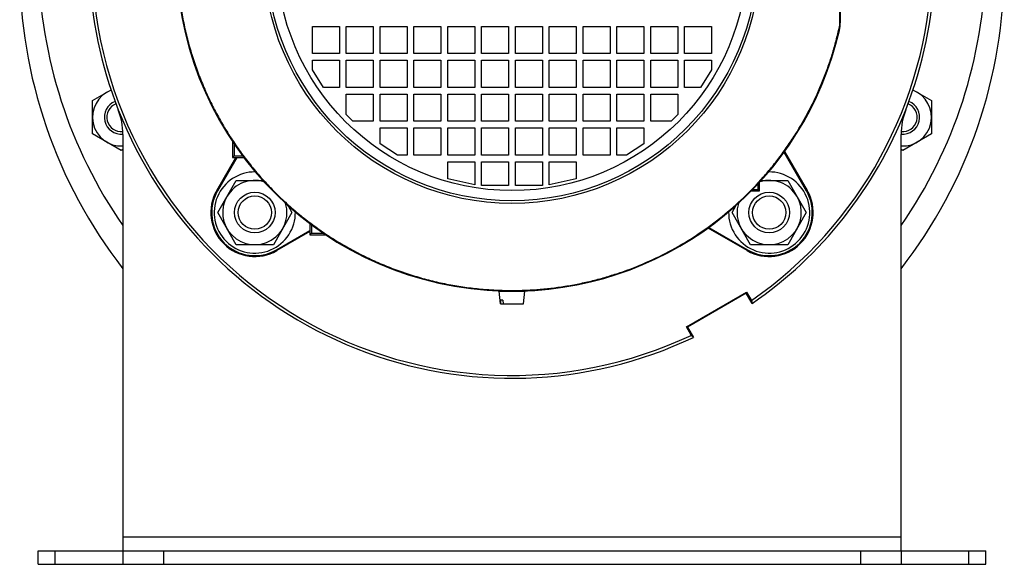
# Model space of a CAD drawing. Units: millimetres. Extents: x -1281 to 2048, y -665 to 869.
# Drawn here: x 1757 to 2048, y -127 to 34 of the extents above; entities that cross this region are included whole.
import ezdxf

# ---------------------------------------------------------------- set-up
doc = ezdxf.new("R2010")
doc.units = ezdxf.units.MM
doc.header["$LTSCALE"] = 19.36
doc.layers.get('0').update_dxf_attribs({"linetype": 'CONTINUOUS'})

msp = doc.modelspace()

# ---------------------------------------------------------------- linework, layer by layer
at = {"color": 9, "linetype": 'CONTINUOUS'}
for p, q in [((1999.53, 73.91), (1999.53, 31.64)), ((1999.51, 30.63), (1999.53, 31.64)), ((1815.72, -16.87), (1815.49, -16.74)), ((1990.04, -16.74), (1989.81, -16.87)), ((1833.25, -34.5), (1833.12, -34.27)), ((1972.41, -34.27), (1972.28, -34.5)), ((2017.76, -119.23), (1787.76, -119.23)), ((1767.76, -127.23), (1767.76, -123.23)), ((1799.76, -123.23), (1799.76, -127.23)), ((2005.76, -123.23), (2005.76, -127.23)), ((2037.76, -127.23), (2037.76, -123.23))]:
    msp.add_line(p, q, dxfattribs=at)
at = {"color": 7, "linetype": 'CONTINUOUS'}
for p, q in [((1999.76, 72.69), (1999.76, 32.86)), ((1843.76, 31.77), (1851.76, 31.77)), ((1843.76, 23.77), (1843.76, 31.77)), ((1851.76, 31.77), (1851.76, 23.77)), ((1853.76, 31.77), (1861.76, 31.77)), ((1853.76, 23.77), (1853.76, 31.77)), ((1861.76, 31.77), (1861.76, 23.77)), ((1863.76, 31.77), (1871.76, 31.77)), ((1863.76, 23.77), (1863.76, 31.77)), ((1871.76, 31.77), (1871.76, 23.77)), ((1873.76, 31.77), (1881.76, 31.77)), ((1873.76, 23.77), (1873.76, 31.77)), ((1881.76, 31.77), (1881.76, 23.77)), ((1883.76, 31.77), (1891.76, 31.77)), ((1883.76, 23.77), (1883.76, 31.77)), ((1891.76, 31.77), (1891.76, 23.77)), ((1893.76, 31.77), (1901.76, 31.77)), ((1893.76, 23.77), (1893.76, 31.77)), ((1901.76, 31.77), (1901.76, 23.77)), ((1903.76, 31.77), (1911.76, 31.77)), ((1903.76, 23.77), (1903.76, 31.77)), ((1911.76, 31.77), (1911.76, 23.77)), ((1913.76, 31.77), (1921.76, 31.77)), ((1913.76, 23.77), (1913.76, 31.77)), ((1921.76, 31.77), (1921.76, 23.77)), ((1923.76, 31.77), (1931.76, 31.77)), ((1923.76, 23.77), (1923.76, 31.77)), ((1931.76, 31.77), (1931.76, 23.77)), ((1933.76, 31.77), (1941.76, 31.77)), ((1933.76, 23.77), (1933.76, 31.77)), ((1941.76, 31.77), (1941.76, 23.77)), ((1943.76, 31.77), (1951.76, 31.77)), ((1943.76, 23.77), (1943.76, 31.77)), ((1951.76, 31.77), (1951.76, 23.77)), ((1953.76, 31.77), (1961.76, 31.77)), ((1953.76, 23.77), (1953.76, 31.77)), ((1961.76, 31.77), (1961.76, 23.77)), ((1851.76, 23.77), (1843.76, 23.77)), ((1861.76, 23.77), (1853.76, 23.77)), ((1871.76, 23.77), (1863.76, 23.77)), ((1881.76, 23.77), (1873.76, 23.77)), ((1891.76, 23.77), (1883.76, 23.77)), ((1901.76, 23.77), (1893.76, 23.77)), ((1911.76, 23.77), (1903.76, 23.77)), ((1921.76, 23.77), (1913.76, 23.77)), ((1931.76, 23.77), (1923.76, 23.77)), ((1941.76, 23.77), (1933.76, 23.77)), ((1951.76, 23.77), (1943.76, 23.77)), ((1961.76, 23.77), (1953.76, 23.77)), ((1843.76, 21.77), (1851.76, 21.77)), ((1843.76, 18.97), (1843.76, 21.77)), ((1851.76, 21.77), (1851.76, 13.77)), ((1853.76, 21.77), (1861.76, 21.77)), ((1853.76, 13.77), (1853.76, 21.77)), ((1861.76, 21.77), (1861.76, 13.77)), ((1863.76, 21.77), (1871.76, 21.77)), ((1863.76, 13.77), (1863.76, 21.77)), ((1871.76, 21.77), (1871.76, 13.77)), ((1873.76, 21.77), (1881.76, 21.77)), ((1873.76, 13.77), (1873.76, 21.77)), ((1881.76, 21.77), (1881.76, 13.77)), ((1883.76, 21.77), (1891.76, 21.77)), ((1883.76, 13.77), (1883.76, 21.77)), ((1891.76, 21.77), (1891.76, 13.77)), ((1893.76, 21.77), (1901.76, 21.77)), ((1893.76, 13.77), (1893.76, 21.77)), ((1901.76, 21.77), (1901.76, 13.77)), ((1903.76, 21.77), (1911.76, 21.77)), ((1903.76, 13.77), (1903.76, 21.77)), ((1911.76, 21.77), (1911.76, 13.77)), ((1913.76, 21.77), (1921.76, 21.77)), ((1913.76, 13.77), (1913.76, 21.77)), ((1921.76, 21.77), (1921.76, 13.77)), ((1923.76, 21.77), (1931.76, 21.77)), ((1923.76, 13.77), (1923.76, 21.77)), ((1931.76, 21.77), (1931.76, 13.77)), ((1933.76, 21.77), (1941.76, 21.77)), ((1933.76, 13.77), (1933.76, 21.77)), ((1941.76, 21.77), (1941.76, 13.77)), ((1943.76, 21.77), (1951.76, 21.77)), ((1943.76, 13.77), (1943.76, 21.77)), ((1951.76, 21.77), (1951.76, 13.77)), ((1953.76, 21.77), (1961.76, 21.77)), ((1953.76, 13.77), (1953.76, 21.77)), ((1961.76, 21.77), (1961.76, 18.97)), ((1847.06, 13.77), (1843.76, 18.97)), ((1961.76, 18.97), (1958.46, 13.77)), ((1778.78, 9.85), (1784.26, 13.01)), ((1851.76, 13.77), (1847.06, 13.77)), ((1861.76, 13.77), (1853.76, 13.77)), ((1853.76, 11.77), (1861.76, 11.77)), ((1853.76, 5.77), (1853.76, 11.77)), ((1861.76, 11.77), (1861.76, 3.77)), ((1871.76, 13.77), (1863.76, 13.77)), ((1863.76, 11.77), (1871.76, 11.77)), ((1863.76, 3.77), (1863.76, 11.77)), ((1871.76, 11.77), (1871.76, 3.77)), ((1881.76, 13.77), (1873.76, 13.77)), ((1873.76, 11.77), (1881.76, 11.77)), ((1873.76, 3.77), (1873.76, 11.77)), ((1881.76, 11.77), (1881.76, 3.77)), ((1891.76, 13.77), (1883.76, 13.77)), ((1883.76, 11.77), (1891.76, 11.77)), ((1883.76, 3.77), (1883.76, 11.77)), ((1891.76, 11.77), (1891.76, 3.77)), ((1901.76, 13.77), (1893.76, 13.77)), ((1893.76, 11.77), (1901.76, 11.77)), ((1893.76, 3.77), (1893.76, 11.77)), ((1901.76, 11.77), (1901.76, 3.77)), ((1911.76, 13.77), (1903.76, 13.77)), ((1903.76, 11.77), (1911.76, 11.77)), ((1903.76, 3.77), (1903.76, 11.77)), ((1911.76, 11.77), (1911.76, 3.77)), ((1921.76, 13.77), (1913.76, 13.77)), ((1913.76, 11.77), (1921.76, 11.77)), ((1913.76, 3.77), (1913.76, 11.77)), ((1921.76, 11.77), (1921.76, 3.77)), ((1931.76, 13.77), (1923.76, 13.77)), ((1923.76, 11.77), (1931.76, 11.77)), ((1923.76, 3.77), (1923.76, 11.77)), ((1931.76, 11.77), (1931.76, 3.77)), ((1941.76, 13.77), (1933.76, 13.77)), ((1933.76, 11.77), (1941.76, 11.77)), ((1933.76, 3.77), (1933.76, 11.77)), ((1941.76, 11.77), (1941.76, 3.77)), ((1951.76, 13.77), (1943.76, 13.77)), ((1943.76, 11.77), (1951.76, 11.77)), ((1943.76, 3.77), (1943.76, 11.77)), ((1951.76, 11.77), (1951.76, 5.77)), ((1958.46, 13.77), (1953.76, 13.77)), ((2021.27, 13.01), (2026.75, 9.85)), ((1778.78, 0.03), (1778.78, 9.85)), ((2026.75, 9.85), (2026.75, 0.03)), ((1855.76, 3.77), (1853.76, 5.77)), ((1861.76, 3.77), (1855.76, 3.77)), ((1871.76, 3.77), (1863.76, 3.77)), ((1881.76, 3.77), (1873.76, 3.77)), ((1891.76, 3.77), (1883.76, 3.77)), ((1901.76, 3.77), (1893.76, 3.77)), ((1911.76, 3.77), (1903.76, 3.77)), ((1921.76, 3.77), (1913.76, 3.77)), ((1931.76, 3.77), (1923.76, 3.77)), ((1941.76, 3.77), (1933.76, 3.77)), ((1949.76, 3.77), (1943.76, 3.77)), ((1951.76, 5.77), (1949.76, 3.77)), ((1787.28, -4.88), (1778.78, 0.03)), ((1863.76, 1.77), (1871.76, 1.77)), ((1863.76, -2.93), (1863.76, 1.77)), ((1871.76, 1.77), (1871.76, -6.23)), ((1873.76, 1.77), (1881.76, 1.77)), ((1873.76, -6.23), (1873.76, 1.77)), ((1881.76, 1.77), (1881.76, -6.23)), ((1883.76, 1.77), (1891.76, 1.77)), ((1883.76, -6.23), (1883.76, 1.77)), ((1891.76, 1.77), (1891.76, -6.23)), ((1893.76, 1.77), (1901.76, 1.77)), ((1893.76, -6.23), (1893.76, 1.77)), ((1901.76, 1.77), (1901.76, -6.23)), ((1903.76, 1.77), (1911.76, 1.77)), ((1903.76, -6.23), (1903.76, 1.77)), ((1911.76, 1.77), (1911.76, -6.23)), ((1913.76, 1.77), (1921.76, 1.77)), ((1913.76, -6.23), (1913.76, 1.77)), ((1921.76, 1.77), (1921.76, -6.23)), ((1923.76, 1.77), (1931.76, 1.77)), ((1923.76, -6.23), (1923.76, 1.77)), ((1931.76, 1.77), (1931.76, -6.23)), ((1933.76, 1.77), (1941.76, 1.77)), ((1933.76, -6.23), (1933.76, 1.77)), ((1941.76, 1.77), (1941.76, -2.93)), ((2026.75, 0.03), (2018.25, -4.88)), ((1820.18, -2.28), (1820.16, -2.28)), ((1820.16, -2.28), (1820.23, -2.35)), ((1820.16, -2.28), (1820.16, -6.98)), ((1787.76, -4.6), (1787.28, -4.88)), ((1820.65, -2.97), (1820.65, -6.49)), ((1868.96, -6.23), (1863.76, -2.93)), ((1941.76, -2.93), (1936.56, -6.23)), ((1989.81, -16.87), (1983.18, -5.39)), ((1983.35, -5.16), (1990.04, -16.74)), ((2018.25, -4.88), (2017.76, -4.6)), ((1815.49, -16.74), (1821.13, -6.98)), ((1821.43, -6.98), (1815.72, -16.87)), ((1820.16, -6.98), (1820.65, -6.49)), ((1820.16, -6.98), (1823.52, -6.98)), ((1820.65, -6.49), (1823.15, -6.49)), ((1871.76, -6.23), (1868.96, -6.23)), ((1881.76, -6.23), (1873.76, -6.23)), ((1891.76, -6.23), (1883.76, -6.23)), ((1883.76, -8.23), (1891.76, -8.23)), ((1883.76, -13.23), (1883.76, -8.23)), ((1891.76, -8.23), (1891.76, -15.03)), ((1901.76, -6.23), (1893.76, -6.23)), ((1893.76, -8.23), (1901.76, -8.23)), ((1893.76, -15.23), (1893.76, -8.23)), ((1901.76, -8.23), (1901.76, -15.23)), ((1911.76, -6.23), (1903.76, -6.23)), ((1903.76, -8.23), (1911.76, -8.23)), ((1903.76, -15.23), (1903.76, -8.23)), ((1911.76, -8.23), (1911.76, -15.23)), ((1921.76, -6.23), (1913.76, -6.23)), ((1913.76, -8.23), (1921.76, -8.23)), ((1913.76, -15.03), (1913.76, -8.23)), ((1921.76, -8.23), (1921.76, -13.23)), ((1931.76, -6.23), (1923.76, -6.23)), ((1936.56, -6.23), (1933.76, -6.23)), ((1815.78, -23.24), (1821.27, -13.74)), ((1821.27, -13.74), (1829.1, -13.74)), ((1891.76, -15.03), (1883.76, -13.23)), ((1921.76, -13.23), (1913.76, -15.03)), ((1975.96, -16.84), (1975.96, -14.26)), ((1976.43, -13.74), (1984.26, -13.74)), ((1984.26, -13.74), (1989.75, -23.24)), ((1901.76, -15.23), (1893.76, -15.23)), ((1911.76, -15.23), (1903.76, -15.23)), ((1973.51, -16.84), (1975.96, -16.84)), ((1973.94, -16.4), (1975.52, -16.4)), ((1975.52, -16.4), (1975.52, -14.73)), ((1975.96, -16.84), (1975.52, -16.4)), ((1821.27, -32.74), (1815.78, -23.24)), ((1837.72, -23.24), (1832.24, -32.74)), ((1836.49, -21.1), (1837.72, -23.24)), ((1967.81, -23.24), (1969.04, -21.1)), ((1973.29, -32.74), (1967.81, -23.24)), ((1989.75, -23.24), (1984.26, -32.74)), ((1833.12, -34.27), (1843.01, -28.56)), ((1843.01, -28.86), (1833.25, -34.5)), ((1843.01, -26.48), (1843.01, -29.84)), ((1843.51, -26.84), (1843.51, -29.34)), ((1972.28, -34.5), (1960.7, -27.81)), ((1960.93, -27.64), (1972.41, -34.27)), ((1843.01, -29.84), (1843.51, -29.34)), ((1843.01, -29.84), (1847.71, -29.84)), ((1843.51, -29.34), (1847.02, -29.34)), ((1847.71, -29.84), (1847.64, -29.76)), ((1847.71, -29.84), (1847.71, -29.81)), ((1832.24, -32.74), (1821.27, -32.74)), ((1984.26, -32.74), (1973.29, -32.74)), ((1899.01, -46.49), (1906.51, -46.49)), ((1899.34, -50.19), (1899.01, -46.49)), ((1900.26, -46.36), (1900.26, -46.49)), ((1905.26, -46.36), (1905.26, -46.49)), ((1906.19, -50.19), (1906.51, -46.49)), ((1900.03, -49.19), (1899.42, -49.19)), ((1899.5, -50.19), (1899.42, -49.19)), ((1900.03, -49.19), (1900.11, -50.19)), ((1954.3, -57.06), (1972.11, -46.77)), ((1972.02, -47.11), (1954.64, -57.15)), ((1972.02, -47.11), (1972.11, -46.77)), ((1973.76, -50.11), (1972.02, -47.11)), ((1972.11, -46.77), (1973.55, -49.25)), ((1973.55, -49.25), (1973.76, -50.11)), ((1899.34, -50.19), (1906.19, -50.19)), ((1954.64, -57.15), (1954.3, -57.06)), ((1955.73, -59.53), (1954.3, -57.06)), ((1954.64, -57.15), (1956.37, -60.15)), ((1956.37, -60.15), (1955.73, -59.53)), ((1762.76, -127.23), (1762.76, -123.23)), ((1787.76, -123.23), (1787.76, -127.23)), ((2017.76, -123.23), (2017.76, -127.23)), ((2042.76, -127.23), (2042.76, -123.23)), ((1762.76, -127.23), (2042.76, -127.23))]:
    msp.add_line(p, q, dxfattribs=at)
at = {"color": 3, "linetype": 'CONTINUOUS'}
for p, q in [((1787.76, -0.14), (1787.76, -123.23)), ((2017.76, -123.23), (2017.76, -0.14)), ((1762.76, -123.23), (2042.76, -123.23))]:
    msp.add_line(p, q, dxfattribs=at)
at = {"color": 9, "linetype": 'CONTINUOUS'}
for radius in [73.31, 72.53, 72.53, 69.53]:
    msp.add_circle((1902.76, 52.77), radius, dxfattribs=at)
at = {"color": 7, "linetype": 'CONTINUOUS'}
for centre, radius in [((1826.75, -23.24), 6), ((1978.78, -23.24), 6), ((1826.75, -23.24), 4.93), ((1978.78, -23.24), 4.93)]:
    msp.add_circle(centre, radius, dxfattribs=at)
for centre, radius, start, end in [((1902.76, 52.77), 140, 181.0963, 214.7673), ((1902.76, 52.77), 140, 325.2327, 358.9036), ((1902.76, 49.27), 145.5, 180, 217.7741), ((1902.76, 52.77), 99.25, 182.1618, 268.5566), ((1902.76, 52.77), 124.17, 304.7527, 357.9343), ((1902.76, 49.27), 145.5, 322.2257, 360), ((1902.76, 52.77), 124.17, 184.7527, 295.2473), ((1989.74, 32.86), 10.03, 347.1133, 359.9933), ((1902.76, 52.77), 99.25, 271.4434, 347.1063), ((1787.28, 4.94), 8.5, 110.5468, 273.2707), ((2018.25, 4.94), 8.5, 266.7293, 69.4531), ((1787.28, 4.94), 5, 111.3484, 275.5419), ((1787.28, 4.94), 4.25, 111.502, 276.3043), ((2018.25, 4.94), 5, 264.4958, 68.6531), ((2018.25, 4.94), 4.25, 263.6957, 68.497), ((1902.76, 52.77), 125, 201.4033, 295.3934), ((1902.76, 52.77), 125, 304.6066, 338.5967), ((1826.75, -23.24), 12, 89.1896, 0.8093), ((1978.78, -23.24), 12, 179.1904, 90.8084), ((1826.75, -23.24), 9.5, 73.4377, 16.5659), ((1978.78, -23.24), 9.5, 163.4373, 106.5636), ((1826.75, -23.24), 13, 150, 300), ((1826.75, -23.24), 12.74, 150, 300), ((1978.78, -23.24), 13, 240, 30), ((1978.78, -23.24), 12.74, 240, 30)]:
    msp.add_arc(centre, radius, start, end, dxfattribs=at)
at = {"color": 3, "linetype": 'CONTINUOUS'}
for centre, radius, start, end in [((1902.76, 52.77), 125, 182.0435, 201.4033), ((1902.76, 52.77), 125, 338.5967, 357.9566), ((1767.76, -0.14), 20, 0, 21.4033), ((2037.76, -0.14), 20, 158.5967, 180)]:
    msp.add_arc(centre, radius, start, end, dxfattribs=at)
at = {"color": 9, "linetype": 'CONTINUOUS'}
msp.add_arc((1989.77, 33.77), 9.99, 347.6655, 359.994, dxfattribs=at)
for points, knots in [([(1803.71, 52.77), (1803.71, 51.15), (1803.79, 47.91), (1804.15, 43.06), (1804.75, 38.23), (1805.58, 33.44), (1806.64, 28.69), (1807.94, 24.01), (1809.47, 19.39), (1811.22, 14.85), (1813.19, 10.4), (1815.38, 6.06), (1817.77, 1.83), (1820.38, -2.28), (1823.18, -6.26), (1826.17, -10.09), (1829.35, -13.78), (1832.7, -17.3), (1836.23, -20.65), (1839.91, -23.83), (1843.74, -26.82), (1847.72, -29.62), (1851.83, -32.22), (1856.06, -34.62), (1860.41, -36.81), (1864.85, -38.78), (1869.39, -40.53), (1874.01, -42.05), (1878.7, -43.35), (1882.65, -44.24), (1885.84, -44.83), (1888.24, -45.22), (1890.65, -45.54), (1893.07, -45.81), (1895.09, -45.99), (1896.7, -46.09), (1897.92, -46.16), (1898.93, -46.2), (1899.64, -46.23), (1899.99, -46.24), (1900.19, -46.24), (1900.4, -46.25), (1900.65, -46.25), (1900.95, -46.26), (1901.26, -46.27), (1901.56, -46.27), (1901.86, -46.27), (1902.26, -46.28), (1902.56, -46.28), (1902.76, -46.28)], [0, 0, 0, 0, 0.031252, 0.062505, 0.093757, 0.12501, 0.156262, 0.187514, 0.218767, 0.250019, 0.281272, 0.312524, 0.343776, 0.375029, 0.406281, 0.437534, 0.468786, 0.500038, 0.531291, 0.562543, 0.593796, 0.625048, 0.6563, 0.687553, 0.718805, 0.750057, 0.78131, 0.812562, 0.843815, 0.875067, 0.890694, 0.906322, 0.921949, 0.937576, 0.953203, 0.961017, 0.96883, 0.976644, 0.980551, 0.982504, 0.983478, 0.984455, 0.986406, 0.988357, 0.990306, 0.992257, 0.994189, 0.99613, 1, 1, 1, 1]), ([(1902.76, -46.28), (1902.94, -46.28), (1903.28, -46.28), (1903.72, -46.27), (1904.07, -46.27), (1904.41, -46.26), (1904.76, -46.26), (1905.11, -46.25), (1905.46, -46.24), (1905.9, -46.23), (1906.42, -46.21), (1907.12, -46.18), (1908, -46.14), (1909.39, -46.06), (1911.14, -45.93), (1913.23, -45.73), (1916, -45.41), (1919.46, -44.89), (1923.59, -44.09), (1927.67, -43.13), (1931.71, -41.98), (1937.03, -40.24), (1943.53, -37.63), (1951.03, -33.86), (1958.19, -29.46), (1964.95, -24.47), (1971.27, -18.93), (1976.12, -13.89), (1979.74, -9.61), (1982.31, -6.3), (1984.74, -2.88), (1987.79, 1.82), (1991.21, 7.93), (1994.11, 14.3), (1996.1, 19.53), (1997.43, 23.51), (1998.58, 27.55), (1999.24, 30.27), (1999.53, 31.64)], [0, 0, 0, 0, 0.003864, 0.007745, 0.009684, 0.011636, 0.015537, 0.017487, 0.019441, 0.023347, 0.027254, 0.031161, 0.038975, 0.04679, 0.062419, 0.078048, 0.093676, 0.124932, 0.156189, 0.187445, 0.218702, 0.249958, 0.312457, 0.374956, 0.437454, 0.499953, 0.562452, 0.624951, 0.656207, 0.687464, 0.71872, 0.749977, 0.812475, 0.874974, 0.906231, 0.937487, 0.968744, 1, 1, 1, 1])]:
    msp.add_open_spline(points, degree=3, knots=knots, dxfattribs=at)
at = {"color": 7, "linetype": 'CONTINUOUS'}
for points, knots in [([(1905.76, -46.36), (1905.76, -46.36), (1905.76, -46.36), (1905.76, -46.36), (1905.76, -46.36), (1905.76, -46.36), (1905.75, -46.36), (1905.74, -46.36), (1905.73, -46.36), (1905.72, -46.36), (1905.7, -46.36), (1905.67, -46.36), (1905.63, -46.36), (1905.59, -46.36), (1905.53, -46.36), (1905.47, -46.36), (1905.41, -46.36), (1905.34, -46.36), (1905.23, -46.36), (1905.08, -46.36), (1904.88, -46.37), (1904.66, -46.37), (1904.43, -46.37), (1904.17, -46.37), (1903.91, -46.38), (1903.63, -46.38), (1903.25, -46.38), (1902.76, -46.38), (1902.28, -46.38), (1901.9, -46.38), (1901.62, -46.38), (1901.36, -46.37), (1901.1, -46.37), (1900.87, -46.37), (1900.65, -46.37), (1900.45, -46.36), (1900.3, -46.36), (1900.19, -46.36), (1900.12, -46.36), (1900.06, -46.36), (1900, -46.36), (1899.94, -46.36), (1899.9, -46.36), (1899.86, -46.36), (1899.83, -46.36), (1899.81, -46.36), (1899.8, -46.36), (1899.79, -46.36), (1899.78, -46.36), (1899.77, -46.36), (1899.77, -46.36), (1899.77, -46.36), (1899.77, -46.36), (1899.76, -46.36), (1899.76, -46.36)], [0, 0, 0, 0, 0.000065, 0.000188, 0.000649, 0.001406, 0.002462, 0.003816, 0.005468, 0.007418, 0.009664, 0.01504, 0.021585, 0.029282, 0.038114, 0.048058, 0.059091, 0.071186, 0.084315, 0.113542, 0.146491, 0.182844, 0.222251, 0.264333, 0.308684, 0.354877, 0.402468, 0.5, 0.597532, 0.645123, 0.691316, 0.735667, 0.777749, 0.817156, 0.853509, 0.886458, 0.915685, 0.928814, 0.940909, 0.951942, 0.961886, 0.970718, 0.978415, 0.98496, 0.990336, 0.992582, 0.994532, 0.996184, 0.997538, 0.998594, 0.999351, 0.999812, 0.999935, 1, 1, 1, 1]), ([(1899.76, -46.36), (1899.76, -46.36), (1899.77, -46.36), (1899.77, -46.36), (1899.77, -46.36), (1899.77, -46.36), (1899.78, -46.36), (1899.79, -46.37), (1899.8, -46.37), (1899.82, -46.37), (1899.84, -46.37), (1899.86, -46.37), (1899.89, -46.37), (1899.93, -46.38), (1899.98, -46.38), (1900.05, -46.38), (1900.15, -46.39), (1900.23, -46.39), (1900.26, -46.39)], [0, 0, 0, 0, 0.001407, 0.004592, 0.009725, 0.016836, 0.025934, 0.03702, 0.065153, 0.101208, 0.145143, 0.1969, 0.256412, 0.323599, 0.398372, 0.570263, 0.771165, 1, 1, 1, 1]), ([(1905.26, -46.39), (1905.3, -46.39), (1905.37, -46.39), (1905.48, -46.38), (1905.55, -46.38), (1905.6, -46.38), (1905.64, -46.37), (1905.67, -46.37), (1905.69, -46.37), (1905.71, -46.37), (1905.73, -46.37), (1905.74, -46.37), (1905.75, -46.36), (1905.76, -46.36), (1905.76, -46.36), (1905.76, -46.36), (1905.76, -46.36), (1905.76, -46.36), (1905.76, -46.36)], [0, 0, 0, 0, 0.228835, 0.429737, 0.601629, 0.676401, 0.743588, 0.8031, 0.854858, 0.898792, 0.934848, 0.96298, 0.974066, 0.983164, 0.990275, 0.995408, 0.998593, 1, 1, 1, 1])]:
    msp.add_open_spline(points, degree=3, knots=knots, dxfattribs=at)

doc.saveas('drawing.dxf')
